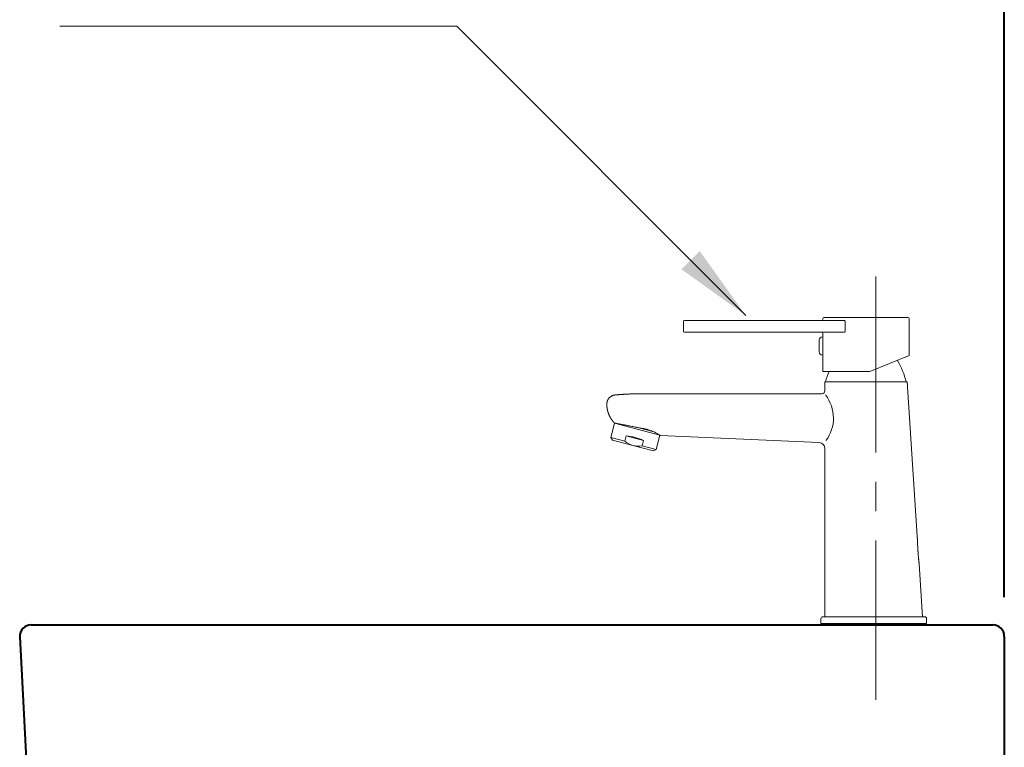
# Model space of a CAD drawing. Units: millimetres. Extents: x 1595 to 4885, y -1371 to 2167.
# Drawn here: x 3894 to 4398, y -1 to 371 of the extents above; entities that cross this region are included whole.
import ezdxf

# ---------------------------------------------------------------- set-up
doc = ezdxf.new("R2010")
doc.units = ezdxf.units.MM
doc.header["$LTSCALE"] = 3
doc.linetypes.add('CENTER2', pattern=[1.125, 0.75, -0.125, 0.125, -0.125])
doc.layers.get('0').update_dxf_attribs({"lineweight": 40})
for name, color, linetype, lineweight in [('BODY', 7, 'Continuous', 40), ('DIM', 2, 'Continuous', 13), ('FITTING', 6, 'Continuous', 20)]:
    doc.layers.add(name, color=color, linetype=linetype, lineweight=lineweight)
doc.styles.add('ad', font='txt.shx', dxfattribs={"height": 40, "bigfont": 'chineset.shx'})
doc.dimstyles.new('ad', dxfattribs={"dimtxt": 40, "dimasz": 40, "dimexe": 20, "dimexo": 15, "dimgap": 10, "dimtad": 1, "dimtih": 1, "dimtoh": 1, "dimdec": 0, "dimzin": 0, "dimdsep": 46, "dimtxsty": 'ad', "dimcen": 0, "dimclrd": 256, "dimclre": 256, "dimclrt": 256, "dimadec": 0, "dimazin": 0, "dimtfac": 1, "dimtdec": 0, "dimtix": 1, "dimtmove": 0, "dimatfit": 3, "dimfxl": 0, "dimtolj": 1, "dimtzin": 0, "dimlwd": -1, "dimlwe": -1, "dimarcsym": 0})

msp = doc.modelspace()

# ---------------------------------------------------------------- linework, layer by layer
msp.add_line((4397.71, 75.68), (4397.71, 557.28))
at = {"layer": 'BODY'}
for p, q in [((3900.18, 61.6), (4391.79, 61.6)), ((4397.71, 55.68), (4397.71, -138.25)), ((3894.26, 55.37), (3897.71, -10.47))]:
    msp.add_line(p, q, dxfattribs=at)
for centre, start, end in [((3900.18, 55.68), 90, 183), ((4391.79, 55.68), 0, 90)]:
    msp.add_arc(centre, 5.92, start, end, dxfattribs=at)
at = {"layer": 'DIM', "color": 1, "linetype": 'CENTER2', "ltscale": 40}
msp.add_line((4331.96, 239.62), (4331.96, 23.2), dxfattribs=at)
at = {"layer": 'FITTING'}
for p, q in [((4233.61, 216.6), (4233.61, 211.6)), ((4233.61, 216.6), (4233.61, 211.6)), ((4234.11, 217.1), (4304.41, 217.1)), ((4234.11, 217.1), (4315.95, 217.1)), ((4304.91, 218.1), (4304.91, 217.6)), ((4304.91, 218.1), (4304.91, 217.6)), ((4305.41, 218.6), (4348.51, 218.6)), ((4305.41, 218.6), (4348.51, 218.6)), ((4316.35, 216.7), (4316.35, 211.5)), ((4349.01, 218.1), (4349.01, 199.2)), ((4349.01, 218.1), (4349.01, 199.2)), ((4304.41, 211.1), (4234.11, 211.1)), ((4315.95, 211.1), (4234.11, 211.1)), ((4303.11, 201.05), (4303.11, 207.15)), ((4304.91, 208.75), (4304.71, 208.75)), ((4304.91, 210.6), (4304.91, 191.1)), ((4304.91, 210.6), (4304.91, 191.1)), ((4304.91, 199.45), (4304.91, 208.75)), ((4304.91, 204.09), (4304.91, 207.84)), ((4304.91, 204.09), (4304.91, 200.34)), ((4304.91, 204.09), (4304.91, 199.45)), ((4304.91, 199.45), (4304.71, 199.45)), ((4349.01, 199.2), (4328.96, 191.1)), ((4347.51, 198.59), (4349.01, 199.2)), ((4304.91, 191.1), (4306.41, 191.1)), ((4328.96, 191.1), (4304.91, 191.1)), ((4310.9, 191.1), (4328.96, 191.1)), ((4305.96, 185.7), (4307.76, 185.7)), ((4305.96, 181.2), (4305.96, 185.7)), ((4305.96, 181.2), (4305.96, 185.7)), ((4305.96, 185.7), (4347.96, 185.7)), ((4306.3, 185.7), (4347.62, 185.7)), ((4346.16, 185.7), (4347.96, 185.7)), ((4347.96, 185.7), (4353.22, 106.8)), ((4347.96, 185.7), (4353.22, 106.8)), ((4304.46, 179.7), (4213.96, 179.7)), ((4304.46, 179.7), (4213.96, 179.7)), ((4198.4, 164.6), (4196.47, 157.25)), ((4210, 161.55), (4198.4, 164.6)), ((4199.18, 164.63), (4199.12, 164.41)), ((4210, 161.55), (4221.52, 158.53)), ((4217.95, 160.4), (4210.23, 162.42)), ((4196.47, 157.25), (4203.63, 155.37)), ((4196.47, 157.25), (4197.38, 155.98)), ((4203.63, 155.37), (4204.34, 158.08)), ((4204.34, 158.08), (4208.79, 156.91)), ((4213.24, 155.74), (4208.79, 156.91)), ((4221.6, 158.48), (4219.68, 151.16)), ((4220.93, 158.88), (4220.89, 158.7)), ((4303.09, 154.72), (4221.82, 158.35)), ((4303.09, 154.72), (4221.82, 158.35)), ((4207.82, 153.24), (4197.38, 155.98)), ((4207.82, 153.24), (4218.27, 150.5)), ((4212.53, 153.04), (4213.24, 155.74)), ((4219.68, 151.16), (4212.53, 153.04)), ((4219.68, 151.16), (4218.27, 150.5)), ((4305.96, 65.7), (4305.96, 151.72)), ((4305.96, 65.7), (4305.96, 151.72)), ((4354.13, 93.21), (4354.15, 92.92)), ((4354.13, 93.21), (4354.15, 92.92)), ((4354.15, 92.81), (4355.95, 65.7)), ((4304.96, 65.7), (4330.96, 65.7)), ((4309.06, 65.7), (4305.96, 65.7)), ((4305.96, 65.7), (4355.96, 65.7)), ((4356.96, 65.7), (4330.96, 65.7)), ((4303.96, 62.2), (4303.96, 64.7)), ((4330.96, 62.2), (4303.96, 62.2)), ((4330.96, 62.2), (4357.96, 62.2)), ((4357.96, 62.2), (4357.96, 64.7))]:
    msp.add_line(p, q, dxfattribs=at)
for centre, radius, start, end in [((4234.11, 216.6), 0.5, 90, 180), ((4304.41, 217.6), 0.5, 270, 0), ((4305.41, 218.1), 0.5, 90, 180), ((4315.95, 216.7), 0.4, 0, 90), ((4348.51, 218.1), 0.5, 0, 90), ((4234.11, 211.6), 0.5, 180, 270), ((4315.95, 211.5), 0.4, 270, 0), ((4304.71, 207.15), 1.6, 90, 180), ((4304.41, 210.6), 0.5, 0, 90), ((4304.71, 201.05), 1.6, 180, 270), ((4306.4, 174.93), 42.6, 14.6417, 30.7298), ((4347.52, 174.93), 42.6, 157.6971, 165.3583), ((4199.16, 174.37), 4.7, 94.8431, 180), ((4213.96, -0.3), 180, 90, 94.8431), ((4304.46, 181.2), 1.5, 270, 360), ((4304.46, 181.2), 1.5, 270, 360), ((4291.22, 167.25), 19.14, 322.9541, 37.9916), ((4202.13, 131.52), 26.65, 75.3, 85.2395), ((4202.13, 131.52), 26.65, 65.3605, 75.3), ((4212.15, 166.93), 14.36, 233.6094, 252.4769), ((4210.78, 167.29), 14.36, 258.1231, 276.9906), ((4302.96, 151.72), 3, 0, 87.4438), ((4302.96, 151.72), 3, 0, 87.4438), ((4304.96, 64.7), 1, 90, 180), ((4356.96, 64.7), 1, 0, 90), ((4308.96, 62.6), 1, 203.5035, 270), ((4352.96, 62.6), 1, 270, 336.4965)]:
    msp.add_arc(centre, radius, start, end, dxfattribs=at)
for points, start_tangent, end_tangent in [([(4234.11, 217.1), (4234.1, 217.1), (4234.1, 217.1), (4234.09, 217.1), (4234.09, 217.1), (4234.08, 217.1), (4234.08, 217.1), (4234.07, 217.1), (4234.07, 217.1), (4234.06, 217.1), (4234.05, 217.1), (4234.05, 217.1), (4234.04, 217.09), (4234.04, 217.09), (4234.03, 217.09), (4234.02, 217.09), (4234.02, 217.09), (4234.01, 217.09), (4234.01, 217.09), (4234, 217.09), (4234, 217.09), (4233.99, 217.08), (4233.98, 217.08), (4233.98, 217.08), (4233.97, 217.08), (4233.97, 217.08), (4233.96, 217.08), (4233.95, 217.07), (4233.95, 217.07), (4233.94, 217.07), (4233.94, 217.07), (4233.93, 217.07), (4233.93, 217.06), (4233.92, 217.06), (4233.91, 217.06), (4233.91, 217.06), (4233.9, 217.05), (4233.9, 217.05), (4233.89, 217.05), (4233.89, 217.05), (4233.88, 217.04), (4233.87, 217.04), (4233.87, 217.04), (4233.86, 217.03), (4233.86, 217.03), (4233.85, 217.03), (4233.85, 217.02), (4233.84, 217.02), (4233.84, 217.02), (4233.83, 217.01), (4233.83, 217.01), (4233.82, 217.01), (4233.82, 217), (4233.81, 217), (4233.8, 217), (4233.8, 216.99), (4233.79, 216.99), (4233.79, 216.98), (4233.78, 216.98), (4233.78, 216.97), (4233.78, 216.97), (4233.77, 216.97), (4233.77, 216.96), (4233.76, 216.96), (4233.76, 216.95), (4233.75, 216.95), (4233.75, 216.94), (4233.74, 216.94), (4233.74, 216.93), (4233.73, 216.93), (4233.73, 216.92), (4233.73, 216.92), (4233.72, 216.91), (4233.72, 216.91), (4233.71, 216.9), (4233.71, 216.9), (4233.71, 216.89), (4233.7, 216.89), (4233.7, 216.88), (4233.7, 216.88), (4233.69, 216.87), (4233.69, 216.87), (4233.68, 216.86), (4233.68, 216.86), (4233.68, 216.85), (4233.67, 216.85), (4233.67, 216.84), (4233.67, 216.83), (4233.67, 216.83), (4233.66, 216.82), (4233.66, 216.82), (4233.66, 216.81), (4233.65, 216.81), (4233.65, 216.8), (4233.65, 216.79), (4233.65, 216.79), (4233.65, 216.78), (4233.64, 216.78), (4233.64, 216.77), (4233.64, 216.77), (4233.64, 216.76), (4233.63, 216.75), (4233.63, 216.75), (4233.63, 216.74), (4233.63, 216.74), (4233.63, 216.73), (4233.63, 216.72), (4233.62, 216.72), (4233.62, 216.71), (4233.62, 216.71), (4233.62, 216.7), (4233.62, 216.7), (4233.62, 216.69), (4233.62, 216.68), (4233.62, 216.68), (4233.62, 216.67), (4233.61, 216.67), (4233.61, 216.66), (4233.61, 216.66), (4233.61, 216.65), (4233.61, 216.64), (4233.61, 216.64), (4233.61, 216.63), (4233.61, 216.63), (4233.61, 216.62), (4233.61, 216.62), (4233.61, 216.61), (4233.61, 216.6), (4233.61, 216.6)], (-1, 0), (0, -1)), ([(4233.61, 211.6), (4233.61, 211.59), (4233.61, 211.59), (4233.61, 211.58), (4233.61, 211.58), (4233.61, 211.57), (4233.61, 211.57), (4233.61, 211.56), (4233.61, 211.55), (4233.61, 211.55), (4233.61, 211.54), (4233.61, 211.54), (4233.61, 211.53), (4233.62, 211.53), (4233.62, 211.52), (4233.62, 211.51), (4233.62, 211.51), (4233.62, 211.5), (4233.62, 211.5), (4233.62, 211.49), (4233.62, 211.48), (4233.62, 211.48), (4233.63, 211.47), (4233.63, 211.47), (4233.63, 211.46), (4233.63, 211.46), (4233.63, 211.45), (4233.63, 211.44), (4233.64, 211.44), (4233.64, 211.43), (4233.64, 211.43), (4233.64, 211.42), (4233.65, 211.41), (4233.65, 211.41), (4233.65, 211.4), (4233.65, 211.4), (4233.65, 211.39), (4233.66, 211.39), (4233.66, 211.38), (4233.66, 211.37), (4233.67, 211.37), (4233.67, 211.36), (4233.67, 211.36), (4233.67, 211.35), (4233.68, 211.35), (4233.68, 211.34), (4233.68, 211.34), (4233.69, 211.33), (4233.69, 211.33), (4233.7, 211.32), (4233.7, 211.31), (4233.7, 211.31), (4233.71, 211.3), (4233.71, 211.3), (4233.71, 211.29), (4233.72, 211.29), (4233.72, 211.28), (4233.73, 211.28), (4233.73, 211.27), (4233.73, 211.27), (4233.74, 211.26), (4233.74, 211.26), (4233.75, 211.25), (4233.75, 211.25), (4233.76, 211.25), (4233.76, 211.24), (4233.77, 211.24), (4233.77, 211.23), (4233.78, 211.23), (4233.78, 211.22), (4233.78, 211.22), (4233.79, 211.21), (4233.79, 211.21), (4233.8, 211.21), (4233.8, 211.2), (4233.81, 211.2), (4233.82, 211.19), (4233.82, 211.19), (4233.83, 211.19), (4233.83, 211.18), (4233.84, 211.18), (4233.84, 211.18), (4233.85, 211.17), (4233.85, 211.17), (4233.86, 211.17), (4233.86, 211.16), (4233.87, 211.16), (4233.87, 211.16), (4233.88, 211.15), (4233.89, 211.15), (4233.89, 211.15), (4233.9, 211.15), (4233.9, 211.14), (4233.91, 211.14), (4233.91, 211.14), (4233.92, 211.14), (4233.93, 211.13), (4233.93, 211.13), (4233.94, 211.13), (4233.94, 211.13), (4233.95, 211.13), (4233.95, 211.12), (4233.96, 211.12), (4233.97, 211.12), (4233.97, 211.12), (4233.98, 211.12), (4233.98, 211.11), (4233.99, 211.11), (4234, 211.11), (4234, 211.11), (4234.01, 211.11), (4234.01, 211.11), (4234.02, 211.11), (4234.02, 211.11), (4234.03, 211.11), (4234.04, 211.1), (4234.04, 211.1), (4234.05, 211.1), (4234.05, 211.1), (4234.06, 211.1), (4234.07, 211.1), (4234.07, 211.1), (4234.08, 211.1), (4234.08, 211.1), (4234.09, 211.1), (4234.09, 211.1), (4234.1, 211.1), (4234.1, 211.1), (4234.11, 211.1)], (0, -1), (1, 0)), ([(4304.91, 210.6), (4304.91, 210.6), (4304.91, 210.61), (4304.91, 210.62), (4304.91, 210.62), (4304.91, 210.63), (4304.91, 210.63), (4304.91, 210.64), (4304.91, 210.64), (4304.91, 210.65), (4304.91, 210.66), (4304.91, 210.66), (4304.91, 210.67), (4304.9, 210.67), (4304.9, 210.68), (4304.9, 210.68), (4304.9, 210.69), (4304.9, 210.7), (4304.9, 210.7), (4304.9, 210.71), (4304.9, 210.71), (4304.9, 210.72), (4304.89, 210.72), (4304.89, 210.73), (4304.89, 210.74), (4304.89, 210.74), (4304.89, 210.75), (4304.89, 210.75), (4304.88, 210.76), (4304.88, 210.77), (4304.88, 210.77), (4304.88, 210.78), (4304.87, 210.78), (4304.87, 210.79), (4304.87, 210.79), (4304.87, 210.8), (4304.87, 210.81), (4304.86, 210.81), (4304.86, 210.82), (4304.86, 210.82), (4304.85, 210.83), (4304.85, 210.83), (4304.85, 210.84), (4304.85, 210.85), (4304.84, 210.85), (4304.84, 210.86), (4304.84, 210.86), (4304.83, 210.87), (4304.83, 210.87), (4304.82, 210.88), (4304.82, 210.88), (4304.82, 210.89), (4304.81, 210.89), (4304.81, 210.9), (4304.81, 210.9), (4304.8, 210.91), (4304.8, 210.91), (4304.79, 210.92), (4304.79, 210.92), (4304.79, 210.93), (4304.78, 210.93), (4304.78, 210.94), (4304.77, 210.94), (4304.77, 210.95), (4304.76, 210.95), (4304.76, 210.96), (4304.75, 210.96), (4304.75, 210.97), (4304.74, 210.97), (4304.74, 210.97), (4304.74, 210.98), (4304.73, 210.98), (4304.73, 210.99), (4304.72, 210.99), (4304.72, 211), (4304.71, 211), (4304.7, 211), (4304.7, 211.01), (4304.69, 211.01), (4304.69, 211.01), (4304.68, 211.02), (4304.68, 211.02), (4304.67, 211.02), (4304.67, 211.03), (4304.66, 211.03), (4304.66, 211.03), (4304.65, 211.04), (4304.65, 211.04), (4304.64, 211.04), (4304.63, 211.05), (4304.63, 211.05), (4304.62, 211.05), (4304.62, 211.05), (4304.61, 211.06), (4304.61, 211.06), (4304.6, 211.06), (4304.59, 211.06), (4304.59, 211.07), (4304.58, 211.07), (4304.58, 211.07), (4304.57, 211.07), (4304.57, 211.07), (4304.56, 211.08), (4304.55, 211.08), (4304.55, 211.08), (4304.54, 211.08), (4304.54, 211.08), (4304.53, 211.08), (4304.52, 211.09), (4304.52, 211.09), (4304.51, 211.09), (4304.51, 211.09), (4304.5, 211.09), (4304.5, 211.09), (4304.49, 211.09), (4304.48, 211.09), (4304.48, 211.09), (4304.47, 211.1), (4304.47, 211.1), (4304.46, 211.1), (4304.45, 211.1), (4304.45, 211.1), (4304.44, 211.1), (4304.44, 211.1), (4304.43, 211.1), (4304.43, 211.1), (4304.42, 211.1), (4304.42, 211.1), (4304.41, 211.1)], (0, 1), (-1, 0)), ([(4198.76, 179.06), (4198.71, 179.05), (4198.66, 179.05), (4198.61, 179.04), (4198.56, 179.04), (4198.51, 179.03), (4198.46, 179.02), (4198.41, 179.01), (4198.36, 179.01), (4198.31, 179), (4198.26, 178.99), (4198.21, 178.98), (4198.16, 178.97), (4198.11, 178.96), (4198.06, 178.94), (4198.01, 178.93), (4197.96, 178.92), (4197.91, 178.9), (4197.85, 178.89), (4197.8, 178.87), (4197.75, 178.86), (4197.7, 178.84), (4197.65, 178.83), (4197.6, 178.81), (4197.55, 178.79), (4197.5, 178.77), (4197.45, 178.75), (4197.4, 178.73), (4197.35, 178.71), (4197.3, 178.69), (4197.25, 178.67), (4197.2, 178.64), (4197.15, 178.62), (4197.1, 178.6), (4197.05, 178.57), (4197, 178.55), (4196.95, 178.52), (4196.9, 178.49), (4196.85, 178.47), (4196.8, 178.44), (4196.75, 178.41), (4196.71, 178.38), (4196.66, 178.35), (4196.61, 178.32), (4196.56, 178.29), (4196.52, 178.26), (4196.47, 178.23), (4196.42, 178.2), (4196.38, 178.16), (4196.33, 178.13), (4196.29, 178.09), (4196.24, 178.06), (4196.2, 178.02), (4196.15, 177.99), (4196.11, 177.95), (4196.07, 177.91), (4196.02, 177.88), (4195.98, 177.84), (4195.94, 177.8), (4195.9, 177.76), (4195.86, 177.72), (4195.82, 177.68), (4195.78, 177.64), (4195.74, 177.6), (4195.7, 177.55), (4195.66, 177.51), (4195.62, 177.47), (4195.59, 177.43), (4195.55, 177.38), (4195.51, 177.34), (4195.48, 177.29), (4195.44, 177.25), (4195.41, 177.2), (4195.37, 177.16), (4195.34, 177.11), (4195.31, 177.06), (4195.27, 177.02), (4195.24, 176.97), (4195.21, 176.92), (4195.18, 176.87), (4195.15, 176.83), (4195.12, 176.78), (4195.09, 176.73), (4195.06, 176.68), (4195.04, 176.63), (4195.01, 176.58), (4194.98, 176.53), (4194.96, 176.48), (4194.93, 176.43), (4194.91, 176.38), (4194.89, 176.33), (4194.86, 176.28), (4194.84, 176.23), (4194.82, 176.18), (4194.8, 176.13), (4194.78, 176.07), (4194.76, 176.02), (4194.74, 175.97), (4194.72, 175.92), (4194.7, 175.87), (4194.69, 175.82), (4194.67, 175.76), (4194.65, 175.71), (4194.64, 175.66), (4194.62, 175.61), (4194.61, 175.55), (4194.6, 175.5), (4194.58, 175.45), (4194.57, 175.4), (4194.56, 175.35), (4194.55, 175.29), (4194.54, 175.24), (4194.53, 175.19), (4194.52, 175.14), (4194.51, 175.09), (4194.51, 175.03), (4194.5, 174.98), (4194.49, 174.93), (4194.49, 174.88), (4194.48, 174.83), (4194.48, 174.78), (4194.47, 174.73), (4194.47, 174.68), (4194.47, 174.63), (4194.46, 174.57), (4194.46, 174.52), (4194.46, 174.47), (4194.46, 174.42), (4194.46, 174.37)], (-0.99643, -0.084427), (0, -1)), ([(4213.96, 179.7), (4213.48, 179.7), (4213.01, 179.7), (4212.53, 179.69), (4212.06, 179.69), (4211.58, 179.68), (4211.11, 179.68), (4210.63, 179.67), (4210.16, 179.66), (4209.68, 179.65), (4209.21, 179.64), (4208.73, 179.62), (4208.26, 179.61), (4207.78, 179.59), (4207.31, 179.58), (4206.83, 179.56), (4206.35, 179.54), (4205.88, 179.52), (4205.4, 179.5), (4204.93, 179.47), (4204.45, 179.45), (4203.98, 179.42), (4203.51, 179.4), (4203.03, 179.37), (4202.56, 179.34), (4202.08, 179.31), (4201.61, 179.28), (4201.13, 179.24), (4200.66, 179.21), (4200.18, 179.17), (4199.71, 179.14), (4199.24, 179.1), (4198.76, 179.06)], (-1, 0), (-0.99643, -0.084427)), ([(4194.46, 174.37), (4194.46, 174.29), (4194.46, 174.21), (4194.46, 174.13), (4194.46, 174.05), (4194.47, 173.97), (4194.47, 173.89), (4194.47, 173.81), (4194.47, 173.73), (4194.48, 173.65), (4194.48, 173.57), (4194.49, 173.49), (4194.49, 173.41), (4194.5, 173.33), (4194.51, 173.25), (4194.51, 173.17), (4194.52, 173.09), (4194.53, 173.01), (4194.54, 172.93), (4194.54, 172.84), (4194.55, 172.76), (4194.56, 172.68), (4194.57, 172.6), (4194.58, 172.52), (4194.59, 172.44), (4194.61, 172.36), (4194.62, 172.28), (4194.63, 172.2), (4194.64, 172.12), (4194.66, 172.04), (4194.67, 171.95), (4194.69, 171.87), (4194.7, 171.79), (4194.72, 171.71), (4194.73, 171.63), (4194.75, 171.55), (4194.76, 171.47), (4194.78, 171.39), (4194.8, 171.31), (4194.82, 171.23), (4194.84, 171.15), (4194.86, 171.07), (4194.88, 170.99), (4194.9, 170.91), (4194.92, 170.83), (4194.94, 170.75), (4194.96, 170.67), (4194.98, 170.59), (4195, 170.51), (4195.03, 170.43), (4195.05, 170.35), (4195.07, 170.27), (4195.1, 170.19), (4195.12, 170.12), (4195.15, 170.04), (4195.17, 169.96), (4195.2, 169.88), (4195.23, 169.8), (4195.26, 169.72), (4195.28, 169.65), (4195.31, 169.57), (4195.34, 169.49), (4195.37, 169.41), (4195.4, 169.33), (4195.43, 169.26), (4195.46, 169.18), (4195.49, 169.1), (4195.52, 169.03), (4195.55, 168.95), (4195.59, 168.87), (4195.62, 168.8), (4195.65, 168.72), (4195.69, 168.65), (4195.72, 168.57), (4195.75, 168.5), (4195.79, 168.42), (4195.82, 168.35), (4195.86, 168.27), (4195.9, 168.2), (4195.93, 168.12), (4195.97, 168.05), (4196.01, 167.98), (4196.05, 167.9), (4196.08, 167.83), (4196.12, 167.76), (4196.16, 167.68), (4196.2, 167.61), (4196.24, 167.54), (4196.28, 167.47), (4196.32, 167.4), (4196.36, 167.33), (4196.41, 167.25), (4196.45, 167.18), (4196.49, 167.11), (4196.53, 167.04), (4196.58, 166.97), (4196.62, 166.9), (4196.66, 166.83), (4196.71, 166.77), (4196.75, 166.7), (4196.8, 166.63), (4196.84, 166.56), (4196.89, 166.49), (4196.94, 166.43), (4196.98, 166.36), (4197.03, 166.29), (4197.08, 166.22), (4197.12, 166.16), (4197.17, 166.09), (4197.22, 166.03), (4197.27, 165.96), (4197.32, 165.9), (4197.37, 165.83), (4197.42, 165.77), (4197.47, 165.71), (4197.52, 165.64), (4197.57, 165.58), (4197.62, 165.52), (4197.67, 165.45), (4197.72, 165.39), (4197.77, 165.33), (4197.83, 165.27), (4197.88, 165.21), (4197.93, 165.15), (4197.98, 165.09), (4198.04, 165.03), (4198.09, 164.97), (4198.15, 164.91), (4198.2, 164.85)], (0, -1), (0.680385, -0.732855)), ([(4208.49, 162.75), (4206.12, 163.2), (4203.93, 163.64), (4202.01, 164.03), (4200.41, 164.37), (4199.2, 164.63), (4198.45, 164.79), (4198.2, 164.85)], (-0.983216, 0.182445), (-0.976519, 0.215432)), ([(4208.49, 162.75), (4210.33, 162.41), (4212.17, 162.07), (4213.97, 161.74)], (0.983216, -0.182445), (0.983526, -0.180765)), ([(4221.82, 158.35), (4221.67, 158.45), (4221.23, 158.71), (4220.6, 159.07), (4219.83, 159.49), (4218.94, 159.95), (4217.9, 160.42), (4216.71, 160.9), (4215.39, 161.35), (4213.97, 161.74)], (-0.850215, 0.526435), (-0.973764, 0.227559)), ([(4353.22, 106.8), (4353.22, 106.71), (4353.23, 106.46), (4353.24, 106.06), (4353.25, 105.56), (4353.27, 104.96), (4353.3, 104.31), (4353.32, 103.63), (4353.36, 102.89), (4353.39, 102.1), (4353.44, 101.26), (4353.49, 100.37), (4353.55, 99.45)], (0.024208, -0.999707), (0.068032, -0.997683)), ([(4353.55, 99.45), (4353.6, 98.81), (4353.64, 98.22), (4353.68, 97.68), (4353.72, 97.18), (4353.76, 96.72), (4353.8, 96.3), (4353.84, 95.91), (4353.87, 95.55), (4353.91, 95.23), (4353.93, 94.95), (4353.96, 94.69), (4353.98, 94.47), (4354, 94.28), (4354.02, 94.11), (4354.04, 93.96), (4354.05, 93.83), (4354.07, 93.71), (4354.08, 93.61), (4354.09, 93.53), (4354.1, 93.46), (4354.1, 93.4), (4354.11, 93.35), (4354.11, 93.31), (4354.12, 93.28), (4354.12, 93.26), (4354.12, 93.24), (4354.12, 93.23), (4354.12, 93.22), (4354.13, 93.21)], (0.068044, -0.997682), (0.120438, -0.992721))]:
    msp.add_spline(points, degree=3, dxfattribs=dict(at, start_tangent=start_tangent, end_tangent=end_tangent))

# ---------------------------------------------------------------- leaders
at = {"layer": 'DIM'}
msp.add_leader([(4265.58, 219.64), (4117.74, 367.48), (3914.82, 367.48)], dimstyle='ad', override={"dimgap": 10, "dimtad": 0}, dxfattribs=at)

doc.saveas('drawing.dxf')
